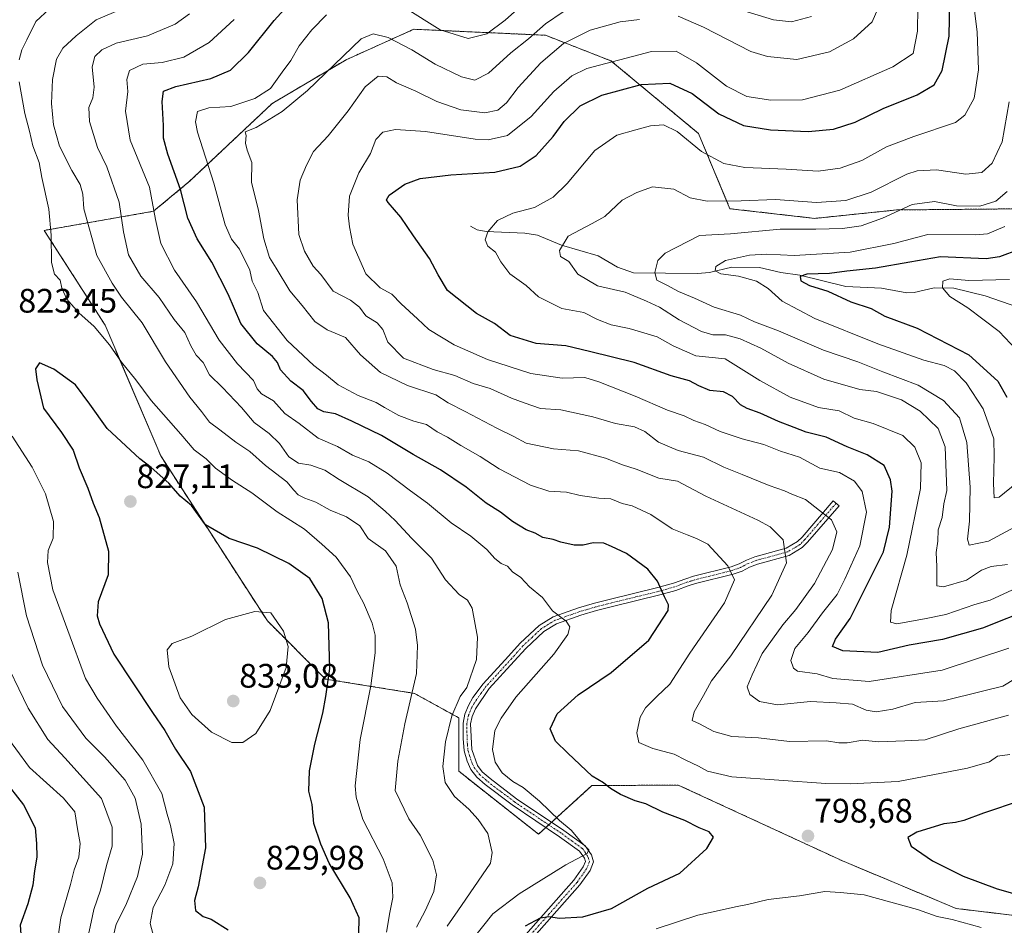
# Model space of a CAD drawing. Units: metres. Extents: x 651693 to 655153, y 4734726 to 4737115.
# Drawn here: x 652612 to 652902, y 4736043 to 4736310 of the extents above; entities that cross this region are included whole.
import ezdxf
from ezdxf.enums import TextEntityAlignment as Align

# ---------------------------------------------------------------- set-up
doc = ezdxf.new("R2010")
doc.units = ezdxf.units.M
doc.header["$MEASUREMENT"] = 0
doc.linetypes.add('TRAZO_Y_PUNTO', pattern=[1, 0.5, -0.25, 0, -0.25])
doc.linetypes.add('TRAZOS', pattern=[0.75, 0.5, -0.25])
for name, color, linetype, lineweight in [('Arbolado forestal', 92, 'TRAZOS', 0), ('Arbolado forestal CxS', 92, 'Continuous', 0), ('Camino', 19, 'Continuous', 0), ('Camino Cxs', 19, 'Continuous', 0), ('Camino eje', 39, 'TRAZO_Y_PUNTO', 13), ('Carátula', 7, 'Continuous', 5), ('Corriente natural lineal', 142, 'Continuous', 13), ('Curva de nivel maestra', 36, 'Continuous', 30), ('Curva de nivel normal', 36, 'Continuous', 0), ('Punto de cota en terreno', 7, 'Continuous', 0), ('Rótulo de punto de cota en terreno', 19, 'Continuous', 0)]:
    doc.layers.add(name, color=color, linetype=linetype, lineweight=lineweight)
doc.styles.add('Arial', font='txt', dxfattribs={"height": 0.2})

# ---------------------------------------------------------------- blocks, each defined once
blk = doc.blocks.new('*U163')
at = {"layer": 'Curva de nivel normal', "color": 36, "linetype": 'Continuous', "lineweight": 0}
blk.add_polyline3d([(652909.29, 4736162.32, 760), (652897.79, 4736156.13, 760), (652892.08, 4736154.94, 760), (652891.6, 4736156.69, 760), (652892.19, 4736162.03, 760), (652892.33, 4736172.02, 760), (652891.41, 4736185.25, 760), (652889.2, 4736192.54, 760), (652884.53, 4736197.64, 760), (652877.08, 4736202.08, 760), (652866.61, 4736206.05, 760), (652859.27, 4736208.96, 760), (652849.1, 4736212.46, 760), (652835.86, 4736218.18, 760), (652828.72, 4736220.84, 760), (652824.58, 4736222.79, 760), (652816.9, 4736225.15, 760), (652811.07, 4736227.75, 760), (652806.37, 4736229.7, 760), (652802.86, 4736231.64, 760), (652799.98, 4736233.12, 760), (652799.33, 4736235.38, 760), (652800.2, 4736238.89, 760), (652802.37, 4736241.04, 760), (652812.53, 4736246.21, 760), (652821.67, 4736246.76, 760), (652836.3, 4736248.09, 760), (652846.83, 4736248.07, 760), (652854.7, 4736248.28, 760), (652860.18, 4736249.09, 760), (652866.52, 4736251.33, 760), (652875.29, 4736255.43, 760), (652881.84, 4736256.26, 760), (652888.3, 4736255.01, 760), (652895.23, 4736254.94, 760), (652899.9, 4736256.32, 760), (652903.26, 4736259.19, 760)], dxfattribs=at)
blk = doc.blocks.new('*U164')
at = {"layer": 'Curva de nivel normal', "color": 36, "linetype": 'Continuous', "lineweight": 0}
blk.add_polyline3d([(652907.39, 4736142.98, 770), (652898.24, 4736138.79, 770), (652893.79, 4736137.44, 770), (652885.24, 4736134.52, 770), (652878.91, 4736133.2, 770), (652870.73, 4736131.76, 770), (652868.91, 4736132.24, 770), (652869.02, 4736135.66, 770), (652873.72, 4736151.99, 770), (652877.74, 4736171.67, 770), (652877.88, 4736179.25, 770), (652876.08, 4736183.8, 770), (652872.47, 4736187.27, 770), (652863.72, 4736190.79, 770), (652858.15, 4736192.4, 770), (652853.74, 4736194.56, 770), (652847.63, 4736195.52, 770), (652839.32, 4736198.59, 770), (652830.32, 4736203.53, 770), (652820.07, 4736209.86, 770), (652811.44, 4736210.81, 770), (652804.74, 4736213.72, 770), (652800.07, 4736216.38, 770), (652796.07, 4736217.53, 770), (652791.74, 4736218.85, 770), (652786.46, 4736219.95, 770), (652782.47, 4736221.52, 770), (652778.44, 4736223.51, 770), (652771.9, 4736224.69, 770), (652765.07, 4736228.18, 770), (652761.39, 4736231.46, 770), (652756.62, 4736234.92, 770), (652753.9, 4736238.48, 770), (652752.39, 4736241.37, 770), (652750.1, 4736243.1, 770), (652749.36, 4736244.98, 770), (652750.08, 4736247.31, 770), (652752.95, 4736250.65, 770), (652757.44, 4736252.83, 770), (652763.88, 4736254.53, 770), (652769.4, 4736257.55, 770), (652773.47, 4736261.56, 770), (652781.67, 4736271.28, 770), (652788.14, 4736275.84, 770), (652793.74, 4736277.36, 770), (652798.07, 4736278.61, 770), (652801.9, 4736278.84, 770), (652805.94, 4736276.86, 770), (652813.14, 4736271.04, 770), (652819.69, 4736267.48, 770), (652825.92, 4736266.34, 770), (652838.05, 4736265.82, 770), (652847.56, 4736265.25, 770), (652854.07, 4736266.08, 770), (652860.4, 4736268.34, 770), (652867.73, 4736272.36, 770), (652875.73, 4736275.42, 770), (652888.05, 4736279.6, 770), (652890.76, 4736281.76, 770), (652893.53, 4736286.76, 770), (652894.86, 4736295.1, 770), (652894.41, 4736306.32, 770), (652893.38, 4736314.79, 770)], dxfattribs=at)
blk = doc.blocks.new('*U168')
at = {"layer": 'Curva de nivel normal', "color": 36, "linetype": 'Continuous', "lineweight": 0}
for points in [[(652799.74, 4736041.87, 795), (652812.07, 4736045.84, 795), (652818.34, 4736047.22, 795), (652823.16, 4736048.36, 795), (652826.68, 4736048.98, 795), (652832.8, 4736050.46, 795), (652841.99, 4736051.58, 795), (652849.47, 4736052.81, 795), (652854.09, 4736052.58, 795), (652861.15, 4736051.9, 795), (652876.8, 4736047.54, 795), (652882.59, 4736045.46, 795), (652887.02, 4736044.57, 795), (652895.64, 4736042.22, 795)], [(652904.06, 4736093.26, 795), (652900.39, 4736092.76, 795), (652898.06, 4736091.11, 795), (652891.57, 4736089.2, 795), (652871.13, 4736085.24, 795), (652856.98, 4736084.57, 795), (652849.81, 4736084.73, 795), (652822.07, 4736086.67, 795), (652814.86, 4736088.34, 795), (652812.25, 4736089.79, 795), (652808.53, 4736091.57, 795), (652805.07, 4736093.39, 795), (652798.74, 4736095.06, 795), (652794.68, 4736096.81, 795), (652794.01, 4736099.61, 795), (652795.03, 4736104.26, 795), (652796.57, 4736107.03, 795), (652799.99, 4736110.36, 795), (652803.74, 4736113.99, 795), (652809.66, 4736123.12, 795), (652819.92, 4736137.99, 795), (652822.82, 4736144.71, 795), (652820.92, 4736148.88, 795), (652815.01, 4736155.23, 795), (652811.69, 4736156.89, 795), (652808.92, 4736158.04, 795), (652804.43, 4736159.77, 795), (652798.19, 4736164.03, 795), (652792.72, 4736166.56, 795), (652789.68, 4736167.26, 795), (652786.37, 4736168.61, 795), (652782.86, 4736168.77, 795), (652777.38, 4736169.63, 795), (652773.31, 4736170.55, 795), (652768.12, 4736170.85, 795), (652762.68, 4736172.68, 795), (652753.46, 4736177.46, 795), (652747.88, 4736181.07, 795), (652742.18, 4736184.36, 795), (652738.25, 4736186.82, 795), (652735.13, 4736188.37, 795), (652731.98, 4736190.56, 795), (652728.29, 4736191.56, 795), (652723.82, 4736193.18, 795), (652719.59, 4736195.52, 795), (652717.15, 4736197.05, 795), (652711.84, 4736199.07, 795), (652706, 4736202.23, 795), (652702.51, 4736205.08, 795), (652698.81, 4736207.93, 795), (652690.94, 4736215.28, 795), (652683.94, 4736224.09, 795), (652682.25, 4736229.4, 795), (652680.62, 4736232.74, 795), (652679.94, 4736236.04, 795), (652676.82, 4736242.21, 795), (652674.47, 4736245.16, 795), (652672.58, 4736249.43, 795), (652669.24, 4736261.63, 795), (652664.42, 4736276.69, 795), (652663.85, 4736279.78, 795), (652664.44, 4736282.84, 795), (652667.82, 4736283.92, 795), (652674.26, 4736284.25, 795), (652681.4, 4736286.59, 795), (652685.97, 4736289.6, 795), (652689.44, 4736294.39, 795), (652692.01, 4736297.86, 795), (652694.41, 4736302.2, 795), (652698.19, 4736306.84, 795), (652702.53, 4736311.32, 795)], [(652725.48, 4736313.5, 795), (652736.06, 4736306.9, 795), (652744.29, 4736304.28, 795), (652749.84, 4736305.74, 795), (652755.2, 4736309.74, 795), (652764.27, 4736317.9, 795)]]:
    blk.add_polyline3d(points, dxfattribs=at)
blk = doc.blocks.new('*U171')
at = {"layer": 'Curva de nivel normal', "color": 36, "linetype": 'Continuous', "lineweight": 0}
for points in [[(652675.24, 4736309.97, 805), (652667.95, 4736303.17, 805), (652660.43, 4736298.78, 805), (652654.08, 4736297.22, 805), (652648.37, 4736296.72, 805), (652644.44, 4736294.87, 805), (652643.6, 4736292.2, 805), (652643.93, 4736288.66, 805), (652643.26, 4736282.86, 805), (652644.58, 4736274.38, 805), (652650.31, 4736260.45, 805), (652652.04, 4736251, 805), (652653.68, 4736243.92, 805), (652657.67, 4736236, 805), (652664.13, 4736226.72, 805), (652670.89, 4736215.43, 805), (652676.25, 4736208.41, 805), (652680.94, 4736203.54, 805), (652682.05, 4736201.09, 805), (652683.32, 4736199.58, 805), (652686.88, 4736197.5, 805), (652690.25, 4736193.79, 805), (652694.41, 4736190.84, 805), (652700.08, 4736186.52, 805), (652705.75, 4736184.02, 805), (652710.22, 4736181.5, 805), (652714.96, 4736179.57, 805), (652720.44, 4736176.21, 805), (652727.27, 4736170.96, 805), (652732.26, 4736167.35, 805), (652739.33, 4736161.57, 805), (652745.06, 4736157.63, 805), (652749.78, 4736153.67, 805), (652752.12, 4736151, 805), (652754.08, 4736149.58, 805), (652755.92, 4736148.75, 805), (652757.36, 4736147.11, 805), (652759.85, 4736145.4, 805), (652762.36, 4736142.72, 805), (652766.24, 4736139.5, 805), (652769.16, 4736135.62, 805), (652773.21, 4736132.56, 805), (652774.32, 4736130.86, 805), (652773.7, 4736128.66, 805), (652769.58, 4736122.84, 805), (652758.37, 4736110.16, 805), (652754.05, 4736103.91, 805), (652752.18, 4736100.28, 805), (652751.48, 4736094.76, 805), (652752.24, 4736090.97, 805), (652754.33, 4736087.8, 805), (652757.48, 4736085.28, 805), (652760.5, 4736083.51, 805), (652765.36, 4736079.45, 805), (652771.23, 4736073.82, 805), (652774.71, 4736070.97, 805), (652777.73, 4736067.26, 805), (652779.93, 4736065.16, 805), (652779.35, 4736064.07, 805), (652773.13, 4736060.76, 805), (652759.3, 4736052.21, 805), (652751.6, 4736046.32, 805), (652745.07, 4736038.1, 805)], [(652610.03, 4735972.7, 805), (652614.34, 4735980.51, 805), (652618.04, 4735985.72, 805), (652621.07, 4735989.62, 805), (652622.91, 4735995.45, 805), (652624.57, 4736000.86, 805), (652625.12, 4736005.88, 805), (652626.14, 4736014.58, 805), (652623.64, 4736030, 805), (652623.01, 4736036.78, 805), (652624.18, 4736045.08, 805), (652626.98, 4736054.94, 805), (652628.08, 4736059.24, 805), (652629.45, 4736062.99, 805), (652629.9, 4736066.99, 805), (652629.09, 4736071.32, 805), (652628.26, 4736076.32, 805), (652624.94, 4736080.34, 805), (652614.95, 4736089.41, 805), (652606.85, 4736100.42, 805)]]:
    blk.add_polyline3d(points, dxfattribs=at)
blk = doc.blocks.new('*U180')
at = {"layer": 'Curva de nivel normal', "color": 36, "linetype": 'Continuous', "lineweight": 0}
blk.add_polyline3d([(652903.82, 4736124.55, 780), (652884.08, 4736118.14, 780), (652862.61, 4736114.73, 780), (652851.88, 4736115.65, 780), (652847.22, 4736117.04, 780), (652841.4, 4736117.86, 780), (652840.27, 4736118.66, 780), (652839.52, 4736120.91, 780), (652840.7, 4736124.54, 780), (652844.57, 4736129.21, 780), (652848.77, 4736134.99, 780), (652853.13, 4736140.38, 780), (652855.37, 4736144.9, 780), (652859.82, 4736154.78, 780), (652861.84, 4736164.68, 780), (652860.54, 4736170.78, 780), (652858.24, 4736173.8, 780), (652853.82, 4736176.35, 780), (652848, 4736177.65, 780), (652842.05, 4736180.87, 780), (652836.38, 4736182.63, 780), (652831.5, 4736184.64, 780), (652825.11, 4736186.27, 780), (652818.58, 4736188.47, 780), (652814.17, 4736190.55, 780), (652810.87, 4736191.75, 780), (652808.04, 4736193.13, 780), (652803.12, 4736194.73, 780), (652793.52, 4736198.9, 780), (652782.83, 4736203.06, 780), (652778.68, 4736204.41, 780), (652772, 4736204.22, 780), (652762.8, 4736205.54, 780), (652749.99, 4736209.71, 780), (652740.12, 4736214.06, 780), (652732.68, 4736218.5, 780), (652729.38, 4736221.72, 780), (652724.56, 4736226.13, 780), (652721.79, 4736228.92, 780), (652718.32, 4736230.84, 780), (652714.14, 4736234.98, 780), (652710.32, 4736243.65, 780), (652709.3, 4736248.76, 780), (652708.87, 4736252.2, 780), (652709.26, 4736257.86, 780), (652712.08, 4736264.71, 780), (652715.5, 4736270.46, 780), (652717.04, 4736274.59, 780), (652719.16, 4736276.74, 780), (652722.9, 4736277.48, 780), (652731.74, 4736276.86, 780), (652746.4, 4736274.64, 780), (652750.24, 4736274.48, 780), (652755.87, 4736275.75, 780), (652762.85, 4736281.29, 780), (652769.53, 4736288.74, 780), (652774.86, 4736293.33, 780), (652779.32, 4736295.48, 780), (652798.37, 4736300.49, 780), (652805.61, 4736300.62, 780), (652811.66, 4736297.11, 780), (652820.46, 4736290.27, 780), (652826.54, 4736287.18, 780), (652833.54, 4736286.11, 780), (652842.88, 4736286.26, 780), (652853.95, 4736289.04, 780), (652869.6, 4736295.98, 780), (652875.6, 4736299.92, 780), (652876.8, 4736306.46, 780), (652877.17, 4736327.79, 780)], dxfattribs=at)
blk = doc.blocks.new('*U181')
at = {"layer": 'Curva de nivel normal', "color": 36, "linetype": 'Continuous', "lineweight": 0}
for points in [[(652905.73, 4736115.69, 785), (652901.99, 4736113.37, 785), (652895.98, 4736111.9, 785), (652884.46, 4736109.1, 785), (652876.13, 4736108.58, 785), (652869.53, 4736106.63, 785), (652864.6, 4736105.82, 785), (652861.68, 4736106.32, 785), (652857.7, 4736108.1, 785), (652852.8, 4736108.46, 785), (652845.31, 4736108.85, 785), (652835.58, 4736107.87, 785), (652830.26, 4736108.9, 785), (652827.34, 4736110.96, 785), (652826.55, 4736113.22, 785), (652828.07, 4736116.77, 785), (652831.06, 4736122.98, 785), (652837.08, 4736131.51, 785), (652840.99, 4736135.99, 785), (652846.42, 4736143.66, 785), (652851.74, 4736153.65, 785), (652853.09, 4736158.93, 785), (652851.42, 4736162.42, 785), (652847.94, 4736165.19, 785), (652843.81, 4736168.39, 785), (652839.78, 4736170.03, 785), (652837.59, 4736171, 785), (652833.07, 4736172.54, 785), (652825.07, 4736175.81, 785), (652819.74, 4736177.94, 785), (652813.68, 4736180.93, 785), (652806.2, 4736182.84, 785), (652800.43, 4736185.33, 785), (652796.42, 4736188.46, 785), (652793.34, 4736189.88, 785), (652787.8, 4736190.82, 785), (652781.08, 4736192.78, 785), (652771.68, 4736194.87, 785), (652765.68, 4736195.26, 785), (652760.85, 4736196.87, 785), (652757.11, 4736198.26, 785), (652750.74, 4736201.19, 785), (652745.82, 4736202.57, 785), (652740.39, 4736205.01, 785), (652734, 4736206.79, 785), (652725.2, 4736210.1, 785), (652720.56, 4736214.78, 785), (652719.12, 4736218.53, 785), (652717.5, 4736220.46, 785), (652714.1, 4736222.56, 785), (652712.21, 4736225.11, 785), (652709.61, 4736227.2, 785), (652704.46, 4736229.79, 785), (652700.83, 4736234.76, 785), (652698.62, 4736237.18, 785), (652695.98, 4736241.58, 785), (652694.31, 4736246.55, 785), (652693.9, 4736256.73, 785), (652694.72, 4736262.58, 785), (652696.63, 4736266.98, 785), (652698.68, 4736270.97, 785), (652703, 4736275.64, 785), (652708.9, 4736282.97, 785), (652713.93, 4736290.11, 785), (652717.79, 4736293.24, 785), (652720.32, 4736293.01, 785), (652723.14, 4736291.21, 785), (652728.87, 4736288.8, 785), (652735.02, 4736285.75, 785), (652742.16, 4736283.25, 785), (652749.24, 4736282.44, 785), (652753.04, 4736283.17, 785), (652755.65, 4736285.33, 785), (652759, 4736289.87, 785), (652765.74, 4736297.18, 785), (652772.38, 4736302.8, 785), (652780.33, 4736306.76, 785), (652789.16, 4736309.22, 785), (652794.84, 4736309.94, 785)], [(652806.26, 4736310.91, 785), (652813.73, 4736307.67, 785), (652827.72, 4736300.52, 785), (652832.6, 4736299, 785), (652841.28, 4736298.1, 785), (652850.91, 4736300.37, 785), (652857.94, 4736304.23, 785), (652863.49, 4736309.25, 785), (652866.53, 4736316.33, 785)]]:
    blk.add_polyline3d(points, dxfattribs=at)
blk = doc.blocks.new('*U191')
at = {"layer": 'Curva de nivel normal', "color": 36, "linetype": 'Continuous', "lineweight": 0}
blk.add_polyline3d([(652907.65, 4736210.9, 745), (652900.96, 4736217.93, 745), (652896.1, 4736221.54, 745), (652891.66, 4736224.96, 745), (652886.36, 4736228.28, 745), (652884.17, 4736230.77, 745), (652884.32, 4736232.75, 745), (652886.36, 4736233.5, 745), (652891.97, 4736233.02, 745), (652903.98, 4736233.25, 745)], dxfattribs=at)
blk = doc.blocks.new('*U193')
at = {"layer": 'Curva de nivel normal', "color": 36, "linetype": 'Continuous', "lineweight": 0}
for points in [[(652903.72, 4736104.87, 790), (652889.02, 4736100.84, 790), (652879.05, 4736097.59, 790), (652873.06, 4736097.24, 790), (652865.24, 4736096.98, 790), (652860.67, 4736097.52, 790), (652856.09, 4736096.67, 790), (652853.62, 4736096.65, 790), (652849.98, 4736097.26, 790), (652839.07, 4736097.1, 790), (652829.96, 4736098.12, 790), (652822.07, 4736098.56, 790), (652816.76, 4736099.98, 790), (652812.5, 4736102.26, 790), (652810.36, 4736103.24, 790), (652810.97, 4736105.86, 790), (652813.74, 4736110.62, 790), (652816.1, 4736114.96, 790), (652821.78, 4736122.34, 790), (652833.86, 4736140.18, 790), (652838.16, 4736149.75, 790), (652837.18, 4736156.56, 790), (652833.35, 4736160.34, 790), (652829.74, 4736162.36, 790), (652814.36, 4736169.44, 790), (652806.06, 4736173.81, 790), (652800.49, 4736174.73, 790), (652793.85, 4736177.32, 790), (652789.82, 4736178.62, 790), (652784.85, 4736180.64, 790), (652776.84, 4736182.75, 790), (652769.45, 4736183.35, 790), (652761.41, 4736185.02, 790), (652757.78, 4736186.96, 790), (652752.75, 4736189.42, 790), (652743.41, 4736194.39, 790), (652738.41, 4736196.91, 790), (652734.75, 4736199.31, 790), (652726.41, 4736202.03, 790), (652718.42, 4736205.86, 790), (652712.54, 4736211.08, 790), (652708.12, 4736216.22, 790), (652702.7, 4736218.48, 790), (652699.06, 4736220.87, 790), (652695.35, 4736225.58, 790), (652691.71, 4736229.94, 790), (652687.64, 4736236.58, 790), (652685.7, 4736239.76, 790), (652683.98, 4736245.25, 790), (652682.42, 4736253.66, 790), (652680.43, 4736261.99, 790), (652680.5, 4736267.73, 790), (652679.13, 4736271.36, 790), (652678.59, 4736273.48, 790), (652678.8, 4736275.72, 790), (652678.5, 4736276.84, 790), (652681.75, 4736278.06, 790), (652689.44, 4736282.81, 790), (652696.88, 4736288.97, 790), (652712.7, 4736304.19, 790), (652716.24, 4736305.71, 790), (652720.74, 4736304.62, 790), (652727.7, 4736300.96, 790), (652734.52, 4736296.74, 790), (652742.3, 4736292.99, 790), (652746.23, 4736292.05, 790), (652750.29, 4736294.1, 790), (652756.84, 4736300.12, 790), (652762.13, 4736304.23, 790), (652767.14, 4736308.67, 790), (652772.3, 4736312.18, 790)], [(652824.32, 4736312.91, 790), (652834.32, 4736309.81, 790), (652839.66, 4736309.28, 790), (652845.55, 4736310.84, 790)]]:
    blk.add_polyline3d(points, dxfattribs=at)
blk = doc.blocks.new('*U197')
at = {"layer": 'Curva de nivel normal', "color": 36, "linetype": 'Continuous', "lineweight": 0}
blk.add_polyline3d([(652906.14, 4736173.36, 755), (652900.95, 4736169.14, 755), (652899.49, 4736168.94, 755), (652899.26, 4736173.18, 755), (652899.45, 4736181.04, 755), (652899.38, 4736186.3, 755), (652896.2, 4736195.12, 755), (652891.2, 4736202.79, 755), (652887.77, 4736206.36, 755), (652884.72, 4736207.95, 755), (652878.67, 4736209.48, 755), (652865.12, 4736214.27, 755), (652846.51, 4736221.76, 755), (652836.88, 4736226.9, 755), (652832.76, 4736230.62, 755), (652829.37, 4736232.77, 755), (652824.01, 4736234.26, 755), (652818.78, 4736234.94, 755), (652817.11, 4736235.87, 755), (652817.31, 4736237.12, 755), (652820.22, 4736238.92, 755), (652827.24, 4736240.42, 755), (652832.43, 4736240.78, 755), (652840.43, 4736240.36, 755), (652856.94, 4736241.36, 755), (652869.9, 4736243.88, 755), (652879.85, 4736246.52, 755), (652894.06, 4736246.49, 755), (652897.49, 4736246.76, 755), (652902.56, 4736248.89, 755)], dxfattribs=at)
blk = doc.blocks.new('*U198')
at = {"layer": 'Curva de nivel normal', "color": 36, "linetype": 'Continuous', "lineweight": 0}
blk.add_polyline3d([(652903.38, 4736149.24, 765), (652898.55, 4736148.65, 765), (652895.7, 4736147.54, 765), (652891.26, 4736144.65, 765), (652884.51, 4736142.68, 765), (652882.52, 4736142.92, 765), (652882.5, 4736148.63, 765), (652882.35, 4736152.83, 765), (652882.84, 4736156.1, 765), (652882.94, 4736159.46, 765), (652884.09, 4736163.11, 765), (652884.64, 4736167.19, 765), (652885.52, 4736171.03, 765), (652884.95, 4736183.98, 765), (652882.92, 4736189.31, 765), (652877.62, 4736194.44, 765), (652872.1, 4736197.79, 765), (652864.79, 4736200.25, 765), (652859.8, 4736200.87, 765), (652849.16, 4736203.92, 765), (652838.7, 4736208.61, 765), (652830.64, 4736213.07, 765), (652824.5, 4736215.82, 765), (652820.18, 4736216.92, 765), (652816.43, 4736216.99, 765), (652813.12, 4736217.94, 765), (652806.58, 4736221.36, 765), (652800.69, 4736225.14, 765), (652796.87, 4736226.92, 765), (652790.61, 4736229.52, 765), (652782.44, 4736231.36, 765), (652776.62, 4736234.86, 765), (652773.96, 4736238.54, 765), (652771.56, 4736240.06, 765), (652771.2, 4736241.85, 765), (652773.81, 4736246.07, 765), (652780.88, 4736249.77, 765), (652784.61, 4736251.87, 765), (652789.74, 4736256.64, 765), (652794.07, 4736258.94, 765), (652798.63, 4736260.61, 765), (652804.96, 4736259.9, 765), (652809.8, 4736257.38, 765), (652814.83, 4736256.41, 765), (652824.81, 4736256.44, 765), (652834.95, 4736256.85, 765), (652847.07, 4736256.02, 765), (652855.74, 4736256.56, 765), (652863.14, 4736259.05, 765), (652873.67, 4736264.29, 765), (652876.78, 4736265.26, 765), (652882.46, 4736265.58, 765), (652891.06, 4736264.37, 765), (652895.84, 4736264.84, 765), (652898.84, 4736267.54, 765), (652901.76, 4736273.85, 765), (652903.9, 4736285.65, 765)], dxfattribs=at)
blk = doc.blocks.new('*U207')
at = {"layer": 'Curva de nivel maestra', "color": 36, "linetype": 'Continuous', "lineweight": 30}
blk.add_polyline3d([(652906.79, 4736242.14, 750), (652901.05, 4736239.96, 750), (652897.06, 4736239.37, 750), (652883.62, 4736239.94, 750), (652874.62, 4736238.4, 750), (652864.43, 4736236.61, 750), (652855.96, 4736235.77, 750), (652850.92, 4736235.05, 750), (652844.18, 4736234.84, 750), (652842.18, 4736234.17, 750), (652842.43, 4736232.89, 750), (652844.99, 4736231.46, 750), (652850.34, 4736229.82, 750), (652857.2, 4736226.68, 750), (652863.18, 4736224.68, 750), (652867.2, 4736222.46, 750), (652876.7, 4736218.9, 750), (652892.01, 4736211.06, 750), (652900.57, 4736203.31, 750), (652903.18, 4736198.58, 750)], dxfattribs=at)
blk = doc.blocks.new('*U212')
at = {"layer": 'Curva de nivel maestra', "color": 36, "linetype": 'Continuous', "lineweight": 30}
for points in [[(652761.22, 4736042.74, 800), (652765.59, 4736045.1, 800), (652768.07, 4736045.47, 800), (652771.1, 4736044.96, 800), (652778.14, 4736045.35, 800), (652786.61, 4736047.86, 800), (652797.29, 4736053.8, 800), (652806.7, 4736058.26, 800), (652814.66, 4736065.55, 800), (652816.68, 4736068.89, 800), (652815.34, 4736070.42, 800), (652812.39, 4736071.64, 800), (652808.18, 4736073.76, 800), (652801.67, 4736076.26, 800), (652796.7, 4736078.66, 800), (652793.54, 4736079.61, 800), (652789.2, 4736081.49, 800), (652786.26, 4736083.18, 800), (652784.23, 4736084.87, 800), (652780.87, 4736086.9, 800), (652773.74, 4736093.68, 800), (652770.01, 4736097.17, 800), (652768.48, 4736100.78, 800), (652770.53, 4736105.24, 800), (652776.7, 4736110.79, 800), (652786.52, 4736117.43, 800), (652797.61, 4736126.94, 800), (652803.26, 4736135.68, 800), (652803.43, 4736137.34, 800), (652802.25, 4736139.75, 800), (652800.1, 4736144.39, 800), (652797.27, 4736147.87, 800), (652790.96, 4736152.47, 800), (652786.56, 4736154.52, 800), (652784.34, 4736155.52, 800), (652781.16, 4736155.69, 800), (652778.23, 4736154.93, 800), (652775.55, 4736154.93, 800), (652771.62, 4736155.83, 800), (652769.41, 4736156.65, 800), (652766.32, 4736157.19, 800), (652764.03, 4736158.47, 800), (652761.45, 4736159.43, 800), (652757.34, 4736161.94, 800), (652753.82, 4736164.73, 800), (652749.58, 4736167.33, 800), (652743.71, 4736172.05, 800), (652736.14, 4736177.21, 800), (652728.08, 4736181.73, 800), (652718.73, 4736187.3, 800), (652709.94, 4736191.51, 800), (652705.15, 4736193.72, 800), (652701.75, 4736194.31, 800), (652699.95, 4736195.14, 800), (652698.04, 4736197.28, 800), (652695.62, 4736200.57, 800), (652691.95, 4736203.29, 800), (652688.9, 4736206.65, 800), (652688.02, 4736208.84, 800), (652686.55, 4736210.6, 800), (652682.09, 4736214.3, 800), (652677.29, 4736220.35, 800), (652673.47, 4736228.97, 800), (652668.65, 4736238.35, 800), (652664.37, 4736245.27, 800), (652661.62, 4736251.38, 800), (652659.42, 4736259.76, 800), (652655.71, 4736270.24, 800), (652654.46, 4736274.89, 800), (652654.48, 4736278.72, 800), (652654.02, 4736285.74, 800), (652654.48, 4736288.78, 800), (652658.11, 4736290.17, 800), (652668.41, 4736292.49, 800), (652674.19, 4736294.96, 800), (652679.51, 4736300.23, 800), (652687.11, 4736309.64, 800), (652691.85, 4736314.97, 800)], [(652607.17, 4736086.04, 800), (652613.18, 4736078.41, 800), (652616.57, 4736071.66, 800), (652616.94, 4736066.99, 800), (652617.09, 4736062.99, 800), (652616.37, 4736058.99, 800), (652615.9, 4736054.76, 800), (652614.37, 4736049.26, 800), (652612.11, 4736042.94, 800), (652612.4, 4736038.87, 800), (652613.11, 4736034.78, 800), (652614.64, 4736029.43, 800), (652615.98, 4736022.89, 800), (652617.46, 4736016.04, 800), (652617, 4736007.08, 800), (652615.3, 4736001.19, 800), (652613.71, 4735996.89, 800), (652610.46, 4735992.4, 800)]]:
    blk.add_polyline3d(points, dxfattribs=at)
blk = doc.blocks.new('*U213')
at = {"layer": 'Curva de nivel maestra', "color": 36, "linetype": 'Continuous', "lineweight": 30}
blk.add_polyline3d([(652910.88, 4736136.39, 775), (652896.02, 4736130.5, 775), (652884.22, 4736127.18, 775), (652874.39, 4736125.47, 775), (652865.18, 4736123.34, 775), (652854.79, 4736123.76, 775), (652851.76, 4736125.09, 775), (652852.64, 4736127.24, 775), (652857.02, 4736133.3, 775), (652866.84, 4736152.99, 775), (652868.6, 4736160.29, 775), (652869.32, 4736170.86, 775), (652868.92, 4736174.25, 775), (652867.04, 4736178.41, 775), (652861.99, 4736181.6, 775), (652856.07, 4736183.94, 775), (652849.93, 4736186.82, 775), (652843.96, 4736188.25, 775), (652840.42, 4736189.68, 775), (652835.86, 4736191.41, 775), (652830.4, 4736193.91, 775), (652826.55, 4736195.22, 775), (652824.67, 4736196.3, 775), (652822.31, 4736198.79, 775), (652819.65, 4736200.17, 775), (652815.63, 4736200.59, 775), (652812.29, 4736201.91, 775), (652809.6, 4736203.4, 775), (652804.18, 4736204.86, 775), (652793.26, 4736208.76, 775), (652780.07, 4736212.07, 775), (652773.07, 4736213.69, 775), (652764.4, 4736214.45, 775), (652756.72, 4736216.76, 775), (652752.02, 4736220.32, 775), (652746.78, 4736223.29, 775), (652738.2, 4736230.07, 775), (652735.41, 4736234.68, 775), (652732.92, 4736239.5, 775), (652728.18, 4736246.17, 775), (652724.45, 4736251.68, 775), (652720.69, 4736256.02, 775), (652720.2, 4736256.8, 775), (652721.04, 4736258.13, 775), (652725.59, 4736261.4, 775), (652730.11, 4736263.04, 775), (652739.18, 4736264.14, 775), (652752.12, 4736264.87, 775), (652759.66, 4736266.72, 775), (652764.4, 4736269.83, 775), (652769.4, 4736275.43, 775), (652772.64, 4736279.86, 775), (652777.34, 4736284.48, 775), (652783.69, 4736287.65, 775), (652795.29, 4736290.73, 775), (652803.77, 4736291.19, 775), (652810.36, 4736288.06, 775), (652818.2, 4736282.1, 775), (652825.48, 4736278.71, 775), (652833.45, 4736277.35, 775), (652844.57, 4736276.89, 775), (652852.02, 4736277.62, 775), (652858.4, 4736279.62, 775), (652866.73, 4736283.65, 775), (652876.73, 4736287.76, 775), (652881.73, 4736290.64, 775), (652884.16, 4736294.89, 775), (652886.18, 4736305.05, 775), (652886.34, 4736315.3, 775)], dxfattribs=at)
blk = doc.blocks.new('5PATER')
at = {"layer": 'Carátula', "linetype": 'Continuous', "lineweight": 5}
h = blk.add_hatch(color=250, dxfattribs=at)
edge = h.paths.add_edge_path()
edge.add_ellipse((0, 0.01), major_axis=(-1.33, -1.34), ratio=0.999422, start_angle=0, end_angle=360)

msp = doc.modelspace()

# ---------------------------------------------------------------- linework, layer by layer
at = {"layer": 'Arbolado forestal', "color": 92, "linetype": 'TRAZOS', "lineweight": 0}
msp.add_polyline3d([(652910.11, 4736254.15, 753.34), (652870.61, 4736253.77, 759.97), (652846.53, 4736251.29, 761.95), (652821.52, 4736254.15, 763.54), (652812.23, 4736276.31, 771.39), (652786.42, 4736297.73, 779.53), (652767.08, 4736305.28, 788.36), (652757.38, 4736305.72, 792.36), (652728.27, 4736307.04, 792.72), (652708.27, 4736298.05, 789.42), (652686.5, 4736285.17, 792.17), (652661.93, 4736262.03, 798.44), (652651.45, 4736253.38, 805.11), (652619.25, 4736247.75, 821.06), (652637.19, 4736219.85, 818.93), (652653.62, 4736181.25, 823.45), (652685.06, 4736132.65, 830.35), (652702.2, 4736115.5, 825.36), (652728.41, 4736111.27, 814.65), (652741.5, 4736104.07, 808.87), (652741.5, 4736088.34, 808.08), (652765.07, 4736069.76, 806.77), (652767.21, 4736071.71, 806.28), (652768.07, 4736072.49, 806), (652768.93, 4736073.27, 805.69), (652780.79, 4736084.06, 800.4), (652785.55, 4736084.09, 799.66), (652806.27, 4736084.25, 797.11), (652854.73, 4736061.87, 797.65), (652888.28, 4736047.84, 796.22), (652916.99, 4736044.44, 798.05)], dxfattribs=at)
msp.add_polyline3d([(652910.11, 4736254.15, 753.34), (652870.61, 4736253.77, 759.97), (652846.53, 4736251.29, 761.95), (652821.52, 4736254.15, 763.54), (652812.23, 4736276.31, 771.39), (652786.42, 4736297.73, 779.53), (652767.08, 4736305.28, 788.36), (652757.38, 4736305.72, 792.36), (652728.27, 4736307.04, 792.72), (652708.27, 4736298.05, 789.42), (652686.5, 4736285.17, 792.17), (652661.93, 4736262.03, 798.44), (652651.45, 4736253.38, 805.11), (652619.25, 4736247.75, 821.06), (652637.19, 4736219.85, 818.93), (652653.62, 4736181.25, 823.45), (652685.06, 4736132.65, 830.35), (652702.2, 4736115.5, 825.36), (652728.41, 4736111.27, 814.65), (652741.5, 4736104.07, 808.87), (652741.5, 4736088.34, 808.08), (652765.07, 4736069.76, 806.77), (652767.21, 4736071.71, 806.28), (652768.07, 4736072.49, 806), (652768.93, 4736073.27, 805.69), (652780.79, 4736084.06, 800.4), (652785.55, 4736084.09, 799.66), (652806.27, 4736084.25, 797.11), (652854.73, 4736061.87, 797.65), (652888.28, 4736047.84, 796.22), (652916.99, 4736044.44, 798.05)], dxfattribs=at)
at = {"layer": 'Arbolado forestal CxS', "color": 92, "linetype": 'Continuous', "lineweight": 0}
for points in [[(652910.11, 4736254.15, 753.34), (652870.61, 4736253.77, 759.97), (652846.53, 4736251.29, 761.95), (652821.52, 4736254.15, 763.54), (652812.23, 4736276.31, 771.39), (652786.42, 4736297.73, 779.53), (652767.08, 4736305.28, 788.36), (652757.38, 4736305.72, 792.36), (652728.27, 4736307.04, 792.72), (652708.27, 4736298.05, 789.42), (652686.5, 4736285.17, 792.17), (652661.93, 4736262.03, 798.44), (652651.45, 4736253.38, 805.11), (652619.25, 4736247.75, 821.06), (652637.19, 4736219.85, 818.93), (652653.62, 4736181.25, 823.45), (652685.06, 4736132.65, 830.35), (652702.21, 4736115.5, 825.36), (652728.42, 4736111.27, 814.65), (652741.5, 4736104.07, 808.87), (652741.5, 4736088.34, 808.08), (652765.07, 4736069.76, 806.77), (652780.79, 4736084.06, 800.4), (652785.55, 4736084.09, 799.66), (652806.27, 4736084.25, 797.11), (652854.73, 4736061.87, 797.65), (652888.28, 4736047.84, 796.22), (652916.99, 4736044.44, 798.05)], [(652916.99, 4736044.44, 798.05), (652888.28, 4736047.84, 796.22), (652854.73, 4736061.87, 797.65), (652806.27, 4736084.25, 797.11), (652785.55, 4736084.09, 799.66), (652780.79, 4736084.06, 800.4), (652765.07, 4736069.76, 806.77), (652741.5, 4736088.34, 808.08), (652741.5, 4736104.07, 808.87), (652728.42, 4736111.27, 814.65), (652702.21, 4736115.5, 825.36), (652685.06, 4736132.65, 830.35), (652653.62, 4736181.25, 823.45), (652637.19, 4736219.85, 818.93), (652619.25, 4736247.75, 821.06), (652651.45, 4736253.38, 805.11), (652661.93, 4736262.03, 798.44), (652686.5, 4736285.17, 792.17), (652708.27, 4736298.05, 789.42), (652728.27, 4736307.04, 792.72), (652757.38, 4736305.72, 792.36), (652767.08, 4736305.28, 788.36), (652786.42, 4736297.73, 779.53), (652812.23, 4736276.31, 771.39), (652821.52, 4736254.15, 763.54), (652846.53, 4736251.29, 761.95), (652870.61, 4736253.77, 759.97), (652910.11, 4736254.15, 753.34)]]:
    msp.add_polyline3d(points, dxfattribs=at)
at = {"layer": 'Camino', "color": 19, "linetype": 'Continuous', "lineweight": 0}
msp.add_polyline3d([(652759, 4736037.58, 798.53), (652775.49, 4736056.2, 803.34), (652778.24, 4736060.1, 804.26), (652778.88, 4736061.72, 804.56), (652778.59, 4736062.72, 804.74), (652777.18, 4736064.71, 804.95), (652771.27, 4736068.99, 805.77), (652757.27, 4736078.37, 806.92), (652749.34, 4736084.39, 807.06), (652746.82, 4736086.61, 807.24), (652745.11, 4736088.79, 807.43), (652743.96, 4736091.32, 807.56), (652743.13, 4736094.32, 807.77), (652742.79, 4736097.94, 807.99), (652742.78, 4736102.52, 808.4), (652743.31, 4736105.15, 808.64), (652744.41, 4736107.7, 808.73), (652745.72, 4736110.01, 808.77), (652748.77, 4736114.11, 808.75), (652756.24, 4736122.24, 807.79), (652759.66, 4736126.06, 807.18), (652765.23, 4736131.27, 806.02), (652769.41, 4736133.81, 805.17), (652776.87, 4736136.46, 804.22), (652781.6, 4736137.83, 803.79), (652786.29, 4736139.02, 803.24), (652800.27, 4736142.45, 800.15), (652804.87, 4736143.75, 798.99), (652808.47, 4736145.06, 798.13), (652810.77, 4736145.81, 797.71), (652821.83, 4736148.58, 794.84), (652824.2, 4736149.41, 794.18), (652826.4, 4736150.56, 793.47), (652828.9, 4736151.53, 792.74), (652838.14, 4736154.04, 789.93), (652841.46, 4736156, 788.6), (652842.77, 4736157.34, 788.08), (652851.98, 4736168.06, 782.98), (652853.69, 4736166.59, 783.01), (652844.43, 4736155.82, 787.89), (652842.86, 4736154.22, 788.51), (652839.02, 4736151.95, 789.74), (652829.6, 4736149.39, 792.85), (652827.33, 4736148.51, 793.62), (652825.1, 4736147.34, 794.12), (652822.48, 4736146.42, 794.83), (652811.4, 4736143.65, 797.94), (652809.21, 4736142.93, 798.35), (652805.56, 4736141.61, 799.23), (652800.85, 4736140.27, 800.14), (652786.83, 4736136.84, 803.31), (652782.19, 4736135.65, 803.92), (652777.56, 4736134.32, 804.47), (652770.38, 4736131.77, 805.22), (652766.6, 4736129.47, 805.93), (652761.27, 4736124.49, 806.79), (652757.91, 4736120.73, 807.28), (652750.5, 4736112.67, 808.04), (652746.43, 4736106.69, 808.06), (652745.47, 4736104.47, 808.04), (652745.03, 4736102.3, 807.85), (652745.35, 4736094.73, 807.13), (652747.05, 4736089.96, 806.93), (652748.46, 4736088.16, 806.75), (652750.76, 4736086.13, 806.57), (652758.58, 4736080.2, 806.27), (652772.56, 4736070.84, 805.21), (652778.8, 4736066.31, 804.76), (652780.64, 4736063.71, 804.76), (652781.26, 4736061.61, 804.51), (652780.24, 4736059.02, 804.15), (652777.26, 4736054.8, 802.98), (652760.76, 4736036.18, 797.33)], dxfattribs=at)
at = {"layer": 'Camino Cxs', "color": 19, "linetype": 'Continuous', "lineweight": 0}
msp.add_polyline3d([(652759, 4736037.58, 798.53), (652775.49, 4736056.2, 803.34), (652778.24, 4736060.1, 804.26), (652778.88, 4736061.72, 804.56), (652778.59, 4736062.72, 804.74), (652777.18, 4736064.71, 804.95), (652771.27, 4736068.99, 805.77), (652757.27, 4736078.37, 806.92), (652749.34, 4736084.39, 807.06), (652746.82, 4736086.61, 807.24), (652745.11, 4736088.79, 807.43), (652743.96, 4736091.32, 807.56), (652743.13, 4736094.32, 807.77), (652742.79, 4736097.94, 807.99), (652742.78, 4736102.52, 808.4), (652743.31, 4736105.15, 808.64), (652744.41, 4736107.7, 808.73), (652745.72, 4736110.01, 808.77), (652748.77, 4736114.11, 808.75), (652756.24, 4736122.24, 807.79), (652759.66, 4736126.06, 807.18), (652765.23, 4736131.27, 806.02), (652769.41, 4736133.81, 805.17), (652776.87, 4736136.46, 804.22), (652781.6, 4736137.83, 803.79), (652786.29, 4736139.02, 803.24), (652800.27, 4736142.45, 800.15), (652804.87, 4736143.75, 798.99), (652808.47, 4736145.06, 798.13), (652810.77, 4736145.81, 797.71), (652821.83, 4736148.58, 794.84), (652824.2, 4736149.41, 794.18), (652826.4, 4736150.56, 793.47), (652828.9, 4736151.53, 792.74), (652838.14, 4736154.04, 789.93), (652841.46, 4736156, 788.6), (652842.77, 4736157.34, 788.08), (652851.98, 4736168.06, 782.98), (652853.69, 4736166.59, 783.01), (652844.43, 4736155.82, 787.89), (652842.86, 4736154.22, 788.51), (652839.02, 4736151.95, 789.74), (652829.6, 4736149.39, 792.85), (652827.33, 4736148.51, 793.62), (652825.1, 4736147.34, 794.12), (652822.48, 4736146.42, 794.83), (652811.4, 4736143.65, 797.94), (652809.21, 4736142.93, 798.35), (652805.56, 4736141.61, 799.23), (652800.85, 4736140.27, 800.14), (652786.83, 4736136.84, 803.31), (652782.19, 4736135.65, 803.92), (652777.56, 4736134.32, 804.47), (652770.38, 4736131.77, 805.22), (652766.6, 4736129.47, 805.93), (652761.27, 4736124.49, 806.79), (652757.91, 4736120.73, 807.28), (652750.5, 4736112.67, 808.04), (652746.43, 4736106.69, 808.06), (652745.47, 4736104.47, 808.04), (652745.03, 4736102.3, 807.85), (652745.35, 4736094.73, 807.13), (652747.05, 4736089.96, 806.93), (652748.46, 4736088.16, 806.75), (652750.76, 4736086.13, 806.57), (652758.58, 4736080.2, 806.27), (652772.56, 4736070.84, 805.21), (652778.8, 4736066.31, 804.76), (652780.64, 4736063.71, 804.76), (652781.26, 4736061.61, 804.51), (652780.24, 4736059.02, 804.15), (652777.26, 4736054.8, 802.98), (652760.76, 4736036.18, 797.33)], dxfattribs=at)
at = {"layer": 'Camino eje', "color": 39, "linetype": 'TRAZO_Y_PUNTO', "lineweight": 13}
msp.add_polyline3d([(652852.84, 4736167.33, 783.01), (652848.23, 4736161.97, 785.59), (652843.6, 4736156.58, 787.99), (652842.16, 4736155.11, 788.56), (652838.58, 4736153, 789.89), (652829.25, 4736150.46, 792.8), (652826.87, 4736149.54, 793.56), (652824.65, 4736148.38, 794.25), (652822.16, 4736147.5, 794.85), (652816.62, 4736146.12, 796.42), (652811.09, 4736144.73, 797.83), (652809.94, 4736144.36, 798.04), (652808.84, 4736144, 798.26), (652807.04, 4736143.34, 798.64), (652805.22, 4736142.68, 799.11), (652802.86, 4736142.01, 799.62), (652800.56, 4736141.36, 800.15), (652793.55, 4736139.65, 802.26), (652786.56, 4736137.93, 803.33), (652784.24, 4736137.34, 803.57), (652781.9, 4736136.74, 803.86), (652779.58, 4736136.08, 804.09), (652777.22, 4736135.39, 804.35), (652769.9, 4736132.79, 805.22), (652765.92, 4736130.37, 805.96), (652763.13, 4736127.77, 806.55), (652760.47, 4736125.28, 806.99), (652758.76, 4736123.37, 807.31), (652757.08, 4736121.49, 807.54), (652749.64, 4736113.39, 808.44), (652748.11, 4736111.34, 808.39), (652746.08, 4736108.35, 808.34), (652745.42, 4736107.2, 808.39), (652744.39, 4736104.81, 808.33), (652743.91, 4736102.41, 808.13), (652743.91, 4736100.12, 807.86), (652744.07, 4736096.34, 807.56), (652744.24, 4736094.53, 807.45), (652744.66, 4736093.03, 807.31), (652745.51, 4736090.64, 807.24), (652746.08, 4736089.38, 807.21), (652747.64, 4736087.39, 807.01), (652750.05, 4736085.26, 806.84), (652754.02, 4736082.25, 806.7), (652757.93, 4736079.29, 806.61), (652764.93, 4736074.6, 806.31), (652771.92, 4736069.92, 805.49), (652774.87, 4736067.78, 805.29), (652777.99, 4736065.51, 804.87), (652778.7, 4736064.52, 804.84), (652779.69, 4736062.97, 804.74), (652780.07, 4736061.67, 804.53), (652779.24, 4736059.56, 804.19), (652776.38, 4736055.5, 803.11), (652768.13, 4736046.19, 800.46), (652759.88, 4736036.88, 797.9)], dxfattribs=at)
at = {"layer": 'Corriente natural lineal', "color": 142, "linetype": 'Continuous', "lineweight": 13}
msp.add_polyline3d([(652911.29, 4736223.48, 741.11), (652896.76, 4736228.43, 743.41), (652887.52, 4736230.7, 744.84), (652881.75, 4736230.82, 745.96), (652875.86, 4736229.47, 746.39), (652873.69, 4736229.33, 746.49), (652866.26, 4736230.76, 747.36), (652855.74, 4736231.18, 748.9), (652842.14, 4736234.55, 750.43), (652836.48, 4736235.38, 752.44), (652830.25, 4736236.86, 753.56), (652822.08, 4736236.87, 754.43), (652815.52, 4736235.36, 755.88), (652811.98, 4736235.04, 756.49), (652793.09, 4736235.21, 762.11), (652788.31, 4736236.93, 762.72), (652782.67, 4736240.21, 763.38), (652771.83, 4736243.41, 764.86), (652764.74, 4736246.38, 767.21), (652760.99, 4736246.98, 767.62), (652749.59, 4736247.39, 770.38), (652746.93, 4736247.95, 771.14), (652745, 4736249, 771.46)], dxfattribs=at)
at = {"layer": 'Curva de nivel maestra', "color": 36, "linetype": 'Continuous', "lineweight": 30}
for points in [[(652712.07, 4736040.32, 825), (652712.16, 4736045.08, 825), (652709.5, 4736051.01, 825), (652703.34, 4736061.25, 825), (652700.88, 4736066.78, 825), (652698.76, 4736072.86, 825), (652698.26, 4736078.46, 825), (652697.28, 4736082.43, 825), (652697.53, 4736088.44, 825), (652699.09, 4736096.33, 825), (652701.45, 4736105.46, 825), (652702.36, 4736110.38, 825), (652703.5, 4736118.62, 825), (652703.06, 4736132.1, 825), (652701.2, 4736139.28, 825), (652697.64, 4736145.1, 825), (652691.36, 4736149.58, 825), (652682.15, 4736154.1, 825), (652673.77, 4736156.9, 825), (652666.8, 4736160.93, 825), (652662.72, 4736166.66, 825), (652659.36, 4736169.43, 825), (652655.96, 4736173.26, 825), (652650.84, 4736177.87, 825), (652647.47, 4736180.43, 825), (652637.8, 4736189.33, 825), (652632.75, 4736196.54, 825), (652628.48, 4736202.27, 825), (652622.1, 4736206.87, 825), (652617.86, 4736208.75, 825), (652616.63, 4736206.98, 825), (652617.11, 4736203.7, 825), (652618.99, 4736195.32, 825), (652624.31, 4736188.19, 825), (652627.77, 4736182.92, 825), (652629.6, 4736177.8, 825), (652632.12, 4736171.76, 825), (652633.69, 4736167.38, 825), (652635.42, 4736163.12, 825), (652638.22, 4736153.19, 825), (652638.08, 4736146.18, 825), (652635.2, 4736138.22, 825), (652634.9, 4736134.11, 825), (652635.6, 4736131.77, 825), (652639.8, 4736122.87, 825), (652651.18, 4736105.58, 825), (652654.86, 4736100.33, 825), (652657.99, 4736094.79, 825), (652662.37, 4736088.28, 825), (652666.46, 4736077.7, 825), (652666.78, 4736065.76, 825), (652664.61, 4736054.26, 825), (652663.54, 4736050.24, 825), (652663.83, 4736047.24, 825), (652666.14, 4736045.51, 825), (652668.48, 4736044.73, 825), (652673.54, 4736041.55, 825)], [(652907.41, 4736079.68, 800), (652896.28, 4736075.97, 800), (652890.5, 4736073.8, 800), (652888.09, 4736073.18, 800), (652884.56, 4736072.79, 800), (652876.65, 4736070.36, 800), (652874, 4736068.76, 800), (652874.93, 4736066.24, 800), (652881.26, 4736061.9, 800), (652890.27, 4736057.4, 800), (652900.32, 4736053.63, 800), (652908.94, 4736051.2, 800)]]:
    msp.add_polyline3d(points, dxfattribs=at)
at = {"layer": 'Curva de nivel normal', "color": 36, "linetype": 'Continuous', "lineweight": 0}
for points in [[(652611.9, 4736298.04, 820), (652612.67, 4736300.97, 820), (652614.16, 4736303.88, 820), (652616.76, 4736309.35, 820), (652620.82, 4736313.07, 820)], [(652729.02, 4736042.32, 815), (652731.73, 4736047.32, 815), (652734.14, 4736052.86, 815), (652735, 4736057.78, 815), (652733.84, 4736062.14, 815), (652730.16, 4736069.46, 815), (652726.78, 4736074.27, 815), (652722.79, 4736082.66, 815), (652723.53, 4736091.32, 815), (652725.66, 4736102.32, 815), (652729.09, 4736117.16, 815), (652729.32, 4736125.34, 815), (652728.78, 4736130.16, 815), (652726.26, 4736137.98, 815), (652724.24, 4736143.26, 815), (652723.04, 4736148.72, 815), (652719.9, 4736153.26, 815), (652714.82, 4736156.92, 815), (652712.32, 4736160.68, 815), (652708.39, 4736163.27, 815), (652703.55, 4736165.23, 815), (652699.32, 4736167.67, 815), (652696.11, 4736168.82, 815), (652694.16, 4736169.84, 815), (652692.88, 4736171.13, 815), (652690.84, 4736173.62, 815), (652684.49, 4736178.41, 815), (652679.93, 4736182.57, 815), (652675.76, 4736185.34, 815), (652671.09, 4736188.99, 815), (652668, 4736191.24, 815), (652665.68, 4736194.4, 815), (652662.2, 4736198.59, 815), (652655.01, 4736209.02, 815), (652648.14, 4736220.47, 815), (652642.04, 4736228.04, 815), (652639.29, 4736232.21, 815), (652634.76, 4736240.32, 815), (652630.97, 4736254.08, 815), (652630.68, 4736258.44, 815), (652629.88, 4736261.32, 815), (652627.36, 4736265.39, 815), (652623.75, 4736272.54, 815), (652622.01, 4736278.83, 815), (652621.44, 4736285.17, 815), (652621.7, 4736292.23, 815), (652622.89, 4736298.24, 815), (652624.7, 4736301.46, 815), (652628.64, 4736305.08, 815), (652634.55, 4736309.79, 815), (652648.08, 4736315.53, 815)], [(652662.14, 4736311.64, 810), (652657.89, 4736308.58, 810), (652649.74, 4736305.1, 810), (652640.51, 4736302.92, 810), (652636.24, 4736300.97, 810), (652634.18, 4736298.97, 810), (652633.38, 4736295.97, 810), (652633.96, 4736289.97, 810), (652633.62, 4736286.8, 810), (652632.38, 4736283.98, 810), (652632.61, 4736279.83, 810), (652634.96, 4736272.17, 810), (652637.67, 4736266.45, 810), (652641.33, 4736256.04, 810), (652642.59, 4736247.3, 810), (652644.08, 4736240.59, 810), (652647.71, 4736234.28, 810), (652653.11, 4736228.01, 810), (652657.55, 4736221.45, 810), (652660.74, 4736217.64, 810), (652662.5, 4736213.73, 810), (652664.11, 4736211.01, 810), (652666.11, 4736208.76, 810), (652667.99, 4736205.21, 810), (652671.79, 4736201.44, 810), (652677.41, 4736195.55, 810), (652681.13, 4736191.12, 810), (652685.58, 4736187.92, 810), (652688.61, 4736184.97, 810), (652691.41, 4736180.98, 810), (652694.24, 4736179.14, 810), (652697.93, 4736178.5, 810), (652701.98, 4736177.1, 810), (652706.22, 4736174.36, 810), (652714.84, 4736169.23, 810), (652719.79, 4736164.97, 810), (652722.8, 4736162.23, 810), (652727.61, 4736157.05, 810), (652733.5, 4736151.13, 810), (652737.61, 4736144.73, 810), (652741.64, 4736140.45, 810), (652744.07, 4736138.74, 810), (652745.5, 4736136.4, 810), (652747.09, 4736127.81, 810), (652746.76, 4736121.25, 810), (652743.9, 4736113.04, 810), (652741.92, 4736110.32, 810), (652739.46, 4736104.66, 810), (652737.6, 4736096.99, 810), (652736.82, 4736089.66, 810), (652737.52, 4736084.95, 810), (652740.27, 4736080.83, 810), (652744.54, 4736077.12, 810), (652747.28, 4736074.04, 810), (652750.1, 4736069.91, 810), (652751.34, 4736064.37, 810), (652750.88, 4736061.17, 810), (652741.28, 4736047.15, 810), (652738.06, 4736042.66, 810)], [(652720.16, 4736040.91, 820), (652721.21, 4736046.68, 820), (652722.03, 4736051.1, 820), (652721.85, 4736055.43, 820), (652719.22, 4736062.46, 820), (652713.27, 4736074.13, 820), (652711.24, 4736080.64, 820), (652710.99, 4736084.01, 820), (652712.46, 4736097.62, 820), (652715.62, 4736113.46, 820), (652716.82, 4736123.23, 820), (652716.88, 4736128.47, 820), (652715.96, 4736131.99, 820), (652713.38, 4736137.99, 820), (652711.52, 4736141.36, 820), (652709.63, 4736145.65, 820), (652705.36, 4736151.4, 820), (652701.15, 4736155.27, 820), (652695.98, 4736159.68, 820), (652687.93, 4736164.83, 820), (652680.5, 4736170.4, 820), (652674.75, 4736173.99, 820), (652669.75, 4736177.65, 820), (652666.97, 4736180.36, 820), (652663.52, 4736183.04, 820), (652659.5, 4736187.69, 820), (652650.8, 4736197.59, 820), (652646.26, 4736203.71, 820), (652642, 4736208.88, 820), (652638.53, 4736213.98, 820), (652634.01, 4736219.46, 820), (652629.46, 4736223.49, 820), (652627.32, 4736225.88, 820), (652625.89, 4736227.46, 820), (652624.41, 4736230.68, 820), (652623.92, 4736233.1, 820), (652622.31, 4736234.83, 820), (652621.36, 4736238.26, 820), (652621.34, 4736246.31, 820), (652620.6, 4736253.98, 820), (652618.59, 4736263.32, 820), (652617.78, 4736267.76, 820), (652615.92, 4736272.67, 820), (652614.91, 4736276.97, 820), (652613.55, 4736282.2, 820), (652611.9, 4736291.52, 820)], [(652609.84, 4736187.06, 820), (652615.74, 4736177.96, 820), (652619.6, 4736170.08, 820), (652622, 4736161.92, 820), (652621.88, 4736157.03, 820), (652620.45, 4736153.38, 820), (652620.17, 4736149.86, 820), (652621.82, 4736141.76, 820), (652626.26, 4736129.83, 820), (652631.45, 4736115.69, 820), (652634.86, 4736109.88, 820), (652640.56, 4736101.56, 820), (652648.36, 4736091.56, 820), (652653.98, 4736081.77, 820), (652655.47, 4736075.66, 820), (652656.53, 4736072.32, 820), (652657.55, 4736066.99, 820), (652657.21, 4736060.99, 820), (652654.84, 4736054.77, 820), (652651.43, 4736048.16, 820), (652650.47, 4736043.38, 820), (652651.6, 4736039.38, 820)], [(652611.51, 4736146.95, 815), (652614.04, 4736134.17, 815), (652618.77, 4736119.59, 815), (652624.6, 4736107.39, 815), (652631.5, 4736098.06, 815), (652637.02, 4736092.58, 815), (652643.16, 4736085.7, 815), (652646.12, 4736080.37, 815), (652647.84, 4736072.73, 815), (652648.27, 4736063.87, 815), (652646.8, 4736057.3, 815), (652643.3, 4736048.83, 815), (652640.5, 4736043.22, 815), (652639.68, 4736039.88, 815)], [(652674.56, 4736096.81, 830), (652677.85, 4736096.82, 830), (652681.64, 4736099.46, 830), (652685.86, 4736106.23, 830), (652690.59, 4736118.88, 830), (652691.2, 4736125.06, 830), (652689.83, 4736129.58, 830), (652686.08, 4736134.99, 830), (652681.33, 4736135.36, 830), (652672.7, 4736133.01, 830), (652662.75, 4736128.14, 830), (652656.96, 4736125.96, 830), (652655.53, 4736124.08, 830), (652656.05, 4736119.08, 830), (652659.36, 4736109.93, 830), (652662.78, 4736105.02, 830), (652668.59, 4736099.83, 830), (652674.56, 4736096.81, 830)], [(652631.88, 4736038.46, 810), (652633.1, 4736043.78, 810), (652633.84, 4736047.52, 810), (652635.84, 4736053.27, 810), (652637.66, 4736060.55, 810), (652639.26, 4736066.25, 810), (652639.33, 4736071.79, 810), (652636.15, 4736080.27, 810), (652625.32, 4736092.22, 810), (652620.29, 4736097.64, 810), (652614.48, 4736106.87, 810), (652606.36, 4736123.76, 810)]]:
    msp.add_polyline3d(points, dxfattribs=at)

# ---------------------------------------------------------------- block references
at = {"layer": 'Curva de nivel maestra', "color": 36, "linetype": 'Continuous', "lineweight": 30}
for name in ['*U213', '*U207', '*U212']:
    msp.add_blockref(name, (0, 0), dxfattribs=at)
at = {"layer": 'Curva de nivel normal', "color": 36, "linetype": 'Continuous', "lineweight": 0}
for name in ['*U164', '*U198', '*U163', '*U197', '*U191', '*U168', '*U193', '*U181', '*U180', '*U171']:
    msp.add_blockref(name, (0, 0), dxfattribs=at)
at = {"layer": 'Punto de cota en terreno', "linetype": 'Continuous', "lineweight": 0}
for p in [(652644.67, 4736167.82, 827.11), (652675, 4736109, 833.08), (652844.53, 4736069.23, 798.68), (652682.87, 4736055.39, 829.98)]:
    msp.add_blockref('5PATER', p, dxfattribs=at)

# ---------------------------------------------------------------- texts
at = {"layer": 'Rótulo de punto de cota en terreno', "color": 19, "linetype": 'Continuous', "lineweight": 0, "style": 'Arial'}
for s, p in [('823,45', (652611.6, 4736221.32)), ('827,11', (652646.43, 4736169.58)), ('833,08', (652676.76, 4736110.76)), ('798,68', (652846.29, 4736070.99)), ('829,98', (652684.63, 4736057.15))]:
    msp.add_text(s, height=7, dxfattribs=at).set_placement(p, align=Align.BOTTOM_LEFT)

doc.saveas('drawing.dxf')
